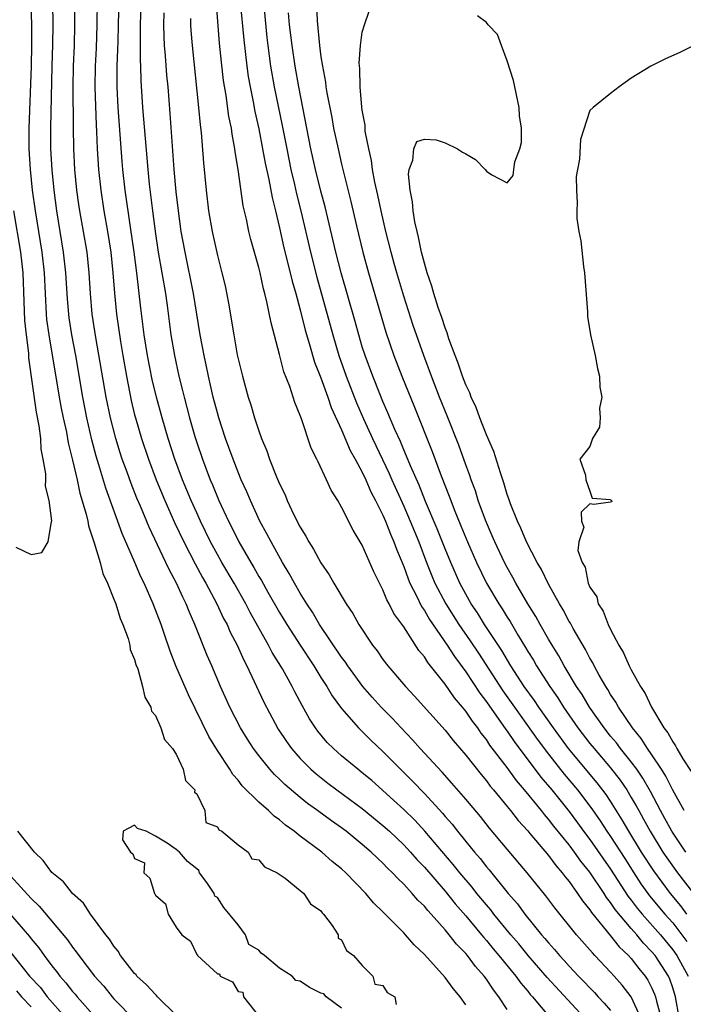
# Model space of a CAD drawing. Units: inches. Extents: x 2607000 to 2610000, y 1527000 to 1530000.
# Drawn here: x 2607834 to 2607898, y 1527410 to 1527505 of the extents above; entities that cross this region are included whole.
import ezdxf

# ---------------------------------------------------------------- set-up
doc = ezdxf.new("R2010")
doc.units = ezdxf.units.IN
doc.header["$MEASUREMENT"] = 0
doc.layers.add('LD26071527_2ft', color=133, linetype='Continuous')

msp = doc.modelspace()

# ---------------------------------------------------------------- linework, layer by layer
at = {"layer": 'LD26071527_2ft'}
for points, elevation in [([(2607881, 1527409.767), (2607880.207, 1527411), (2607879.671, 1527411.671), (2607879, 1527412.708), (2607878.784, 1527413), (2607877.933, 1527413.933), (2607877.154, 1527415), (2607877, 1527415.183), (2607876.093, 1527416.093), (2607875.412, 1527417), (2607875, 1527417.489), (2607873.654, 1527419), (2607873.332, 1527419.332), (2607873, 1527419.753), (2607872.356, 1527420.356), (2607871.826, 1527421), (2607871, 1527421.899), (2607870.425, 1527422.425), (2607869.923, 1527423), (2607869.445, 1527423.445), (2607869, 1527423.919), (2607868.427, 1527424.428), (2607867.853, 1527425), (2607867, 1527425.733), (2607865.44, 1527427), (2607865, 1527427.331), (2607864.013, 1527428.013), (2607862.679, 1527429), (2607861.699, 1527429.699), (2607861, 1527430.261), (2607859.521, 1527431.521), (2607859, 1527432.051), (2607858.506, 1527432.506), (2607858.075, 1527433), (2607857, 1527434.339), (2607856.499, 1527435), (2607855.906, 1527435.906), (2607855.229, 1527437), (2607854.2, 1527439), (2607853.312, 1527441), (2607852.462, 1527443), (2607852.014, 1527444.014), (2607850.81, 1527447), (2607850.258, 1527448.258), (2607849.984, 1527449), (2607849.643, 1527449.643), (2607849.05, 1527451), (2607848.326, 1527452.326), (2607848.025, 1527453), (2607846.401, 1527456.401), (2607845.562, 1527458.438), (2607845.223, 1527459.223), (2607844.647, 1527460.647), (2607844.269, 1527461.731), (2607843.802, 1527463), (2607843.602, 1527463.602), (2607843.171, 1527465), (2607842.665, 1527467), (2607842.26, 1527469), (2607841.256, 1527474.744), (2607840.904, 1527477), (2607840.724, 1527479), (2607840.604, 1527481), (2607840.395, 1527483), (2607840.063, 1527485), (2607839.707, 1527487), (2607839.615, 1527487.615), (2607839.423, 1527489), (2607839.224, 1527491), (2607839.117, 1527493), (2607839.084, 1527495.085), (2607839.057, 1527499), (2607839.09, 1527501), (2607839.175, 1527503), (2607839.23, 1527505), (2607839.171, 1527510.829)], 7396), ([(2607841.361, 1527507.361), (2607841.358, 1527505), (2607841.278, 1527502.722), (2607841.187, 1527501), (2607841.154, 1527499), (2607841.277, 1527495.277), (2607841.315, 1527494.685), (2607841.374, 1527493), (2607841.502, 1527491), (2607841.72, 1527489), (2607842.025, 1527487), (2607842.376, 1527485), (2607842.692, 1527483), (2607842.901, 1527481), (2607843.043, 1527479.043), (2607843.245, 1527477), (2607843.619, 1527474.381), (2607843.85, 1527473), (2607844.209, 1527471), (2607844.674, 1527468.674), (2607845, 1527467.268), (2607845.066, 1527467), (2607845.649, 1527465), (2607846.331, 1527463), (2607847.092, 1527461), (2607847.912, 1527459), (2607848.86, 1527456.86), (2607849.746, 1527455), (2607850.855, 1527452.855), (2607851.556, 1527451.556), (2607851.887, 1527451), (2607852.955, 1527449), (2607853.596, 1527447.596), (2607853.929, 1527447), (2607854.246, 1527446.246), (2607854.912, 1527445), (2607855.545, 1527443.544), (2607855.845, 1527443), (2607857.484, 1527439.484), (2607858.572, 1527437.428), (2607858.88, 1527436.88), (2607859.675, 1527435.676), (2607860.153, 1527435), (2607861, 1527434.036), (2607862.03, 1527433), (2607862.547, 1527432.547), (2607863.669, 1527431.669), (2607864.553, 1527431), (2607867, 1527429.2), (2607869, 1527427.564), (2607869.62, 1527427), (2607871, 1527425.698), (2607871.654, 1527425), (2607872.279, 1527424.279), (2607873, 1527423.533), (2607875, 1527421.22), (2607875.992, 1527419.992), (2607877, 1527418.835), (2607878.531, 1527417), (2607878.735, 1527416.736), (2607879, 1527416.45), (2607879.651, 1527415.651), (2607880.21, 1527415), (2607881.848, 1527413), (2607882.318, 1527412.318), (2607883, 1527411.534), (2607883.235, 1527411.235), (2607883.455, 1527411), (2607885.121, 1527409)], 7394), ([(2607888.433, 1527409), (2607884.866, 1527412.866), (2607883.023, 1527415), (2607882.12, 1527416.12), (2607881.365, 1527417), (2607879.72, 1527419), (2607879.409, 1527419.409), (2607879, 1527419.878), (2607878.08, 1527421), (2607877.609, 1527421.609), (2607876.426, 1527423), (2607875.795, 1527423.795), (2607873.031, 1527427.031), (2607872.067, 1527428.066), (2607871, 1527429.119), (2607870.029, 1527430.029), (2607867.909, 1527431.909), (2607867, 1527432.668), (2607866.566, 1527433), (2607865, 1527434.308), (2607864.208, 1527435), (2607863.603, 1527435.603), (2607862.691, 1527436.691), (2607862.467, 1527437), (2607861.887, 1527437.887), (2607861.174, 1527439.174), (2607860.483, 1527440.483), (2607860.235, 1527441), (2607859.28, 1527442.72), (2607858.299, 1527444.299), (2607857.947, 1527445), (2607856.168, 1527448.168), (2607855.743, 1527449), (2607854.609, 1527451), (2607853.432, 1527453), (2607853, 1527453.769), (2607852.337, 1527455), (2607851.361, 1527457), (2607851, 1527457.786), (2607850.458, 1527459), (2607849.634, 1527461), (2607848.892, 1527463), (2607848.236, 1527465), (2607847.649, 1527467), (2607847.114, 1527469), (2607846.707, 1527470.707), (2607846.242, 1527473), (2607845.928, 1527475), (2607845.603, 1527477.603), (2607845.215, 1527481), (2607844.946, 1527483), (2607844.583, 1527485.417), (2607844.081, 1527489), (2607843.856, 1527491), (2607843.787, 1527491.787), (2607843.407, 1527497), (2607843.31, 1527499), (2607843.321, 1527501), (2607843.39, 1527502.609), (2607843.394, 1527503.394), (2607843.448, 1527505), (2607843.494, 1527507.494)], 7392), ([(2607834.96, 1527507), (2607835.018, 1527505), (2607835.026, 1527503.025), (2607834.983, 1527501), (2607834.78, 1527495), (2607834.782, 1527493), (2607834.896, 1527491), (2607835.101, 1527489), (2607835.374, 1527487), (2607836.028, 1527483), (2607836.243, 1527481), (2607836.448, 1527477), (2607836.494, 1527476.494), (2607836.691, 1527475), (2607837.71, 1527469), (2607837.913, 1527467.913), (2607838.094, 1527467), (2607838.401, 1527465.599), (2607838.577, 1527464.577), (2607839, 1527462.887), (2607839.437, 1527461), (2607839.712, 1527459.712), (2607840.319, 1527457.681), (2607840.468, 1527457), (2607840.539, 1527456.539), (2607841.096, 1527454.904), (2607841.663, 1527453), (2607841.936, 1527451.936), (2607842.364, 1527451), (2607843, 1527449.439), (2607843.168, 1527449), (2607843.597, 1527447.597), (2607843.863, 1527447), (2607844.357, 1527445.643), (2607844.524, 1527445), (2607844.581, 1527444.581), (2607845, 1527443.62), (2607845.128, 1527443.128), (2607845.295, 1527442.705), (2607845.77, 1527441), (2607845.979, 1527439.978), (2607846.574, 1527439), (2607846.628, 1527438.628), (2607847, 1527438.215), (2607847.541, 1527437), (2607847.889, 1527435.889), (2607848.657, 1527435), (2607849, 1527434.446), (2607849.697, 1527433), (2607849.911, 1527431.911), (2607850.805, 1527431), (2607850.776, 1527430.776), (2607851, 1527430.618), (2607851.783, 1527429), (2607851.867, 1527427.868), (2607853, 1527427.421), (2607853.145, 1527427.145), (2607853.411, 1527427), (2607855, 1527425.684), (2607855.979, 1527425), (2607856.339, 1527424.339), (2607857, 1527424.256), (2607857.551, 1527423.551), (2607858.773, 1527423), (2607859.539, 1527422.461), (2607861, 1527421.294), (2607861.144, 1527421.144), (2607861.348, 1527421), (2607862, 1527420), (2607863, 1527419.31), (2607863.128, 1527419.128), (2607863.263, 1527419), (2607864.095, 1527417.905), (2607864.666, 1527417), (2607864.678, 1527416.678), (2607865, 1527416.502), (2607865.473, 1527415.473), (2607866.149, 1527415), (2607867, 1527414.018), (2607868.032, 1527413), (2607868.226, 1527412.226), (2607869, 1527412.095), (2607869.418, 1527411.418), (2607870.137, 1527411), (2607870.269, 1527410.269)], 7400), ([(2607877, 1527410.237), (2607876.473, 1527411), (2607875.791, 1527411.791), (2607875, 1527412.874), (2607873, 1527415.083), (2607872.014, 1527416.015), (2607871.181, 1527417), (2607871, 1527417.193), (2607869.101, 1527419.101), (2607869, 1527419.219), (2607868.09, 1527420.09), (2607867.331, 1527421), (2607865.402, 1527423), (2607865, 1527423.365), (2607864.095, 1527424.095), (2607863.082, 1527425), (2607861, 1527426.547), (2607860.432, 1527427), (2607859.588, 1527427.588), (2607859, 1527428.104), (2607858.47, 1527428.47), (2607857.925, 1527429), (2607857, 1527429.818), (2607855.404, 1527431.403), (2607855, 1527431.933), (2607854.496, 1527432.496), (2607854.194, 1527433), (2607853, 1527434.829), (2607852.183, 1527436.183), (2607850.19, 1527440.19), (2607848.987, 1527443), (2607848.426, 1527444.426), (2607847.855, 1527446.145), (2607847.554, 1527447), (2607846.796, 1527449), (2607845.909, 1527451), (2607845.602, 1527451.602), (2607845.021, 1527453), (2607843.8, 1527455.8), (2607842.199, 1527460.199), (2607841.552, 1527462.448), (2607841.286, 1527463.286), (2607840.864, 1527464.864), (2607840.376, 1527467), (2607839.989, 1527469), (2607839.31, 1527473), (2607838.929, 1527475), (2607838.669, 1527476.669), (2607838.625, 1527477), (2607838.502, 1527478.502), (2607838.356, 1527481), (2607838.136, 1527483), (2607837.482, 1527487), (2607837.218, 1527489), (2607837.022, 1527490.978), (2607836.912, 1527493), (2607836.903, 1527495), (2607837.019, 1527501), (2607837.082, 1527503.082), (2607837.115, 1527505), (2607837.094, 1527507.094)], 7398), ([(2607845.597, 1527507), (2607845.541, 1527505), (2607845.525, 1527503.525), (2607845.542, 1527501.542), (2607845.576, 1527501), (2607845.606, 1527499.606), (2607845.768, 1527497), (2607846.27, 1527491), (2607846.409, 1527489.591), (2607846.711, 1527487), (2607847, 1527484.782), (2607847.282, 1527483), (2607847.97, 1527479), (2607848.135, 1527477.865), (2607848.507, 1527475), (2607848.838, 1527473), (2607849.281, 1527471), (2607849.634, 1527469.634), (2607849.78, 1527469), (2607850.303, 1527467), (2607850.818, 1527465.182), (2607851, 1527464.596), (2607851.543, 1527463), (2607851.865, 1527462.135), (2607852.301, 1527461), (2607852.514, 1527460.514), (2607853.13, 1527459), (2607854.064, 1527457), (2607854.385, 1527456.385), (2607855.054, 1527455), (2607856.216, 1527453), (2607856.519, 1527452.519), (2607857, 1527451.659), (2607857.255, 1527451.255), (2607857.884, 1527450.116), (2607859, 1527448.166), (2607859.709, 1527447), (2607860.987, 1527444.987), (2607862.307, 1527443), (2607863, 1527441.878), (2607863.577, 1527441), (2607864.097, 1527440.097), (2607865, 1527438.865), (2607866.637, 1527437), (2607867.829, 1527435.829), (2607869, 1527434.734), (2607870.707, 1527433), (2607871.857, 1527431.857), (2607873, 1527430.651), (2607874.75, 1527428.75), (2607875, 1527428.444), (2607875.68, 1527427.68), (2607876.208, 1527427), (2607877, 1527426.024), (2607877.836, 1527425), (2607878.38, 1527424.38), (2607879, 1527423.571), (2607879.267, 1527423.267), (2607881.102, 1527421), (2607881.992, 1527419.993), (2607882.721, 1527419), (2607884.337, 1527417), (2607884.651, 1527416.651), (2607885, 1527416.204), (2607885.575, 1527415.575), (2607886.045, 1527415), (2607886.514, 1527414.514), (2607887, 1527413.955), (2607887.904, 1527413), (2607888.454, 1527412.454), (2607889, 1527411.853), (2607889.428, 1527411.428), (2607889.806, 1527411), (2607890.392, 1527410.392), (2607891, 1527409.659)], 7390), ([(2607897.623, 1527409), (2607897.278, 1527411), (2607897, 1527411.871), (2607896.711, 1527412.711), (2607896.582, 1527413), (2607895.296, 1527415), (2607895, 1527415.362), (2607894.189, 1527416.189), (2607893.523, 1527417), (2607893, 1527417.593), (2607891.44, 1527419.44), (2607891, 1527420.121), (2607890.605, 1527420.604), (2607890.364, 1527421), (2607889, 1527423.062), (2607888.124, 1527424.124), (2607887.511, 1527425), (2607887, 1527425.681), (2607885.51, 1527427.51), (2607885, 1527428.184), (2607884.612, 1527428.612), (2607884.318, 1527429), (2607882.69, 1527431), (2607881.904, 1527431.904), (2607881, 1527433.17), (2607879.342, 1527435.342), (2607879, 1527435.875), (2607878.495, 1527436.495), (2607878.158, 1527437), (2607877.641, 1527437.641), (2607877, 1527438.631), (2607876.699, 1527439), (2607875.907, 1527439.907), (2607875, 1527441.24), (2607873.599, 1527443), (2607873.325, 1527443.325), (2607873, 1527443.872), (2607872.479, 1527444.479), (2607871, 1527446.767), (2607870.061, 1527448.061), (2607869.611, 1527449), (2607869.385, 1527449.385), (2607869, 1527450.363), (2607868.658, 1527451), (2607868.102, 1527452.102), (2607867, 1527454.668), (2607866.122, 1527456.122), (2607865, 1527458.345), (2607864.624, 1527459), (2607864, 1527460), (2607863.556, 1527461), (2607862.728, 1527462.728), (2607862.612, 1527463), (2607862.064, 1527464.064), (2607861.117, 1527466.883), (2607861.046, 1527467.046), (2607861, 1527467.205), (2607860.481, 1527468.481), (2607859.984, 1527470.016), (2607859.422, 1527471.422), (2607859, 1527473.108), (2607858.178, 1527476.178), (2607857.788, 1527478.212), (2607857.581, 1527479), (2607857.446, 1527479.446), (2607857.124, 1527481), (2607857, 1527481.511), (2607856.236, 1527484.236), (2607856.05, 1527485), (2607855.805, 1527486.195), (2607855.498, 1527487.498), (2607854.989, 1527491), (2607854.706, 1527492.707), (2607854.679, 1527493), (2607854.411, 1527494.411), (2607854.345, 1527495), (2607854.117, 1527496.117), (2607853.845, 1527498.154), (2607853.593, 1527499.593), (2607853.384, 1527501.383), (2607853.205, 1527503.205), (2607852.895, 1527507)], 7384), ([(2607855.209, 1527507.209), (2607855.547, 1527503.547), (2607855.834, 1527501), (2607855.981, 1527499.981), (2607856.157, 1527499), (2607856.464, 1527497.536), (2607856.624, 1527496.624), (2607857, 1527494.941), (2607857.368, 1527493), (2607857.613, 1527491.613), (2607857.969, 1527490.031), (2607858.286, 1527488.286), (2607858.61, 1527487), (2607859, 1527485.35), (2607859.422, 1527483.422), (2607859.714, 1527482.286), (2607860.21, 1527480.21), (2607860.564, 1527479), (2607861, 1527477.423), (2607861.477, 1527475.477), (2607861.906, 1527474.094), (2607862.382, 1527472.382), (2607863, 1527470.846), (2607863.66, 1527469), (2607863.99, 1527467.99), (2607865, 1527465.811), (2607865.838, 1527463.838), (2607866.316, 1527463), (2607867, 1527461.739), (2607867.345, 1527461), (2607867.825, 1527459.825), (2607868.277, 1527459), (2607869, 1527457.566), (2607869.246, 1527457), (2607869.724, 1527455.724), (2607870.06, 1527455), (2607870.298, 1527454.298), (2607871, 1527452.624), (2607871.422, 1527451.421), (2607871.597, 1527451), (2607872.236, 1527449.764), (2607872.729, 1527448.729), (2607873, 1527448.365), (2607873.498, 1527447.498), (2607875.203, 1527445), (2607875.899, 1527443.899), (2607877, 1527442.424), (2607878.363, 1527440.363), (2607879, 1527439.536), (2607880.861, 1527436.861), (2607881, 1527436.682), (2607881.682, 1527435.682), (2607884.251, 1527432.251), (2607885.311, 1527431), (2607887, 1527428.904), (2607887.813, 1527427.812), (2607888.395, 1527427), (2607889, 1527426.203), (2607891, 1527423.332), (2607892.702, 1527420.703), (2607893, 1527420.337), (2607893.571, 1527419.572), (2607894.049, 1527419), (2607895.814, 1527417), (2607897, 1527415.549), (2607897.394, 1527415), (2607898.482, 1527413)], 7382), ([(2607857.502, 1527506.498), (2607857.773, 1527503.774), (2607857.86, 1527503), (2607858.129, 1527501), (2607858.487, 1527499), (2607859.258, 1527495.258), (2607859.694, 1527493), (2607860.105, 1527491), (2607860.448, 1527489.552), (2607860.645, 1527488.645), (2607861.061, 1527487), (2607861.988, 1527483), (2607862.598, 1527480.598), (2607864.142, 1527475), (2607864.746, 1527473), (2607865.452, 1527471), (2607866.447, 1527468.447), (2607867.125, 1527466.875), (2607867.976, 1527465), (2607869.592, 1527461.593), (2607869.844, 1527461), (2607871, 1527458.458), (2607871.639, 1527457), (2607872.454, 1527455), (2607873.205, 1527453), (2607873.711, 1527451.711), (2607874.012, 1527451), (2607875.063, 1527449), (2607876.329, 1527447), (2607877.42, 1527445.42), (2607878.221, 1527444.22), (2607880.592, 1527440.593), (2607881.713, 1527439), (2607883.913, 1527435.913), (2607885, 1527434.449), (2607886.525, 1527432.525), (2607887.812, 1527431), (2607889.188, 1527429.187), (2607890.005, 1527428.005), (2607890.646, 1527427), (2607891, 1527426.489), (2607892.368, 1527424.368), (2607893.23, 1527423), (2607893.936, 1527421.935), (2607894.603, 1527421), (2607894.773, 1527420.773), (2607896.252, 1527419), (2607897, 1527418.14), (2607897.887, 1527417), (2607898.361, 1527416.361)], 7380), ([(2607862.571, 1527507), (2607862.629, 1527505.372), (2607862.855, 1527503), (2607863, 1527501.912), (2607863.139, 1527501), (2607863.433, 1527499.433), (2607863.481, 1527499), (2607863.569, 1527498.431), (2607864.044, 1527496.044), (2607864.233, 1527495), (2607864.655, 1527493), (2607865, 1527491.513), (2607865.902, 1527487.902), (2607866.433, 1527485.567), (2607867.047, 1527483), (2607867.595, 1527481), (2607869.273, 1527475.273), (2607870.045, 1527473), (2607870.823, 1527471), (2607872.031, 1527468.031), (2607873.746, 1527463.746), (2607874.629, 1527461.371), (2607875.406, 1527459.406), (2607875.544, 1527459), (2607875.881, 1527458.119), (2607876.54, 1527456.539), (2607877.156, 1527455), (2607878.029, 1527453), (2607879.012, 1527451), (2607880.196, 1527449), (2607880.52, 1527448.52), (2607881, 1527447.714), (2607881.28, 1527447.28), (2607882.071, 1527445.929), (2607882.781, 1527444.782), (2607883, 1527444.397), (2607883.542, 1527443.542), (2607883.848, 1527443), (2607885.119, 1527441), (2607885.904, 1527439.904), (2607886.457, 1527439), (2607887.845, 1527437), (2607889, 1527435.502), (2607889.405, 1527435), (2607891, 1527433.14), (2607891.939, 1527431.939), (2607892.564, 1527431), (2607893, 1527430.283), (2607893.471, 1527429.471), (2607893.714, 1527429), (2607894.182, 1527428.182), (2607894.825, 1527427), (2607896.057, 1527425), (2607896.433, 1527424.432), (2607897.463, 1527423), (2607899, 1527421)], 7376), ([(2607894.254, 1527408.255), (2607892.976, 1527411), (2607892.125, 1527412.125), (2607891.357, 1527413), (2607891, 1527413.396), (2607889.477, 1527415), (2607889.236, 1527415.236), (2607889, 1527415.533), (2607887.693, 1527417), (2607885.611, 1527419.611), (2607884.755, 1527420.755), (2607882.924, 1527423), (2607881, 1527425.273), (2607879.307, 1527427.307), (2607878.421, 1527428.421), (2607877, 1527430.113), (2607875.669, 1527431.669), (2607874.722, 1527432.722), (2607872.608, 1527435), (2607871.855, 1527435.854), (2607870.747, 1527437), (2607869.91, 1527437.91), (2607868.837, 1527439), (2607867.962, 1527439.962), (2607867.068, 1527441), (2607865.598, 1527443), (2607865.362, 1527443.362), (2607865, 1527443.839), (2607862.868, 1527447), (2607862.183, 1527448.183), (2607861.631, 1527449), (2607861, 1527450.025), (2607860.444, 1527451), (2607859.946, 1527451.946), (2607859.294, 1527453), (2607858.178, 1527455), (2607857.785, 1527455.785), (2607857.109, 1527457), (2607856.181, 1527459), (2607855.838, 1527459.838), (2607855.304, 1527461), (2607855, 1527461.729), (2607854.506, 1527463), (2607854.117, 1527464.117), (2607853.789, 1527465), (2607853.14, 1527467), (2607853, 1527467.481), (2607852.603, 1527469), (2607852.13, 1527471), (2607851.943, 1527471.943), (2607851.704, 1527473), (2607851.34, 1527475), (2607850.685, 1527479), (2607849.873, 1527483), (2607849.511, 1527485), (2607849.223, 1527487), (2607849, 1527488.856), (2607848.806, 1527491), (2607848.426, 1527496.426), (2607848.227, 1527499), (2607848.122, 1527500.122), (2607847.995, 1527502.005), (2607847.9, 1527503), (2607847.85, 1527503.85), (2607847.817, 1527505), (2607847.854, 1527506.146)], 7388), ([(2607850.41, 1527505.59), (2607850.406, 1527505), (2607850.441, 1527504.441), (2607850.559, 1527503), (2607851.184, 1527497), (2607851.335, 1527495.335), (2607851.433, 1527494.568), (2607851.656, 1527491.656), (2607851.9, 1527489), (2607852.143, 1527487), (2607852.486, 1527485), (2607853, 1527482.675), (2607853.441, 1527481), (2607853.736, 1527479.736), (2607854.068, 1527478.068), (2607854.582, 1527475), (2607854.921, 1527473.079), (2607855, 1527472.693), (2607855.408, 1527471), (2607855.979, 1527469), (2607856.234, 1527468.234), (2607856.59, 1527467), (2607857, 1527465.73), (2607857.264, 1527465), (2607857.781, 1527463.78), (2607858.041, 1527463), (2607858.716, 1527461.284), (2607859, 1527460.614), (2607859.531, 1527459.531), (2607859.738, 1527459), (2607860.382, 1527457.618), (2607861, 1527456.407), (2607861.551, 1527455.551), (2607861.832, 1527455), (2607862.294, 1527454.294), (2607863, 1527452.971), (2607863.813, 1527451.813), (2607864.25, 1527451), (2607865.449, 1527449), (2607866.077, 1527448.077), (2607866.672, 1527447), (2607868.001, 1527445), (2607868.441, 1527444.44), (2607869, 1527443.621), (2607869.47, 1527443), (2607871.174, 1527441), (2607872.062, 1527440.062), (2607875, 1527436.773), (2607875.79, 1527435.79), (2607877, 1527434.376), (2607878.48, 1527432.48), (2607879, 1527431.876), (2607879.369, 1527431.369), (2607879.692, 1527431), (2607881, 1527429.417), (2607881.337, 1527429), (2607882.057, 1527428.057), (2607883, 1527427.036), (2607883.2, 1527426.8), (2607885, 1527424.653), (2607885.693, 1527423.693), (2607886.324, 1527423), (2607886.607, 1527422.607), (2607887, 1527422.143), (2607887.816, 1527421), (2607888.282, 1527420.282), (2607889, 1527419.414), (2607889.157, 1527419.157), (2607891, 1527416.909), (2607891.837, 1527415.837), (2607892.732, 1527415), (2607893, 1527414.705), (2607893.736, 1527413.736), (2607894.338, 1527413), (2607894.6, 1527412.6), (2607895, 1527411.826), (2607895.254, 1527411.254), (2607895.342, 1527411), (2607895.423, 1527410.577), (2607896.099, 1527408.099)], 7386), ([(2607898.374, 1527419), (2607897.795, 1527419.795), (2607896.795, 1527421), (2607895.165, 1527423.165), (2607893.991, 1527425), (2607892.773, 1527427), (2607892.122, 1527428.122), (2607891, 1527429.914), (2607890.568, 1527430.568), (2607889.706, 1527431.705), (2607886.945, 1527435), (2607885.475, 1527437), (2607884.062, 1527439), (2607883.638, 1527439.638), (2607882.659, 1527441), (2607881.368, 1527443), (2607880.481, 1527444.481), (2607878.818, 1527447), (2607878.125, 1527448.125), (2607877.537, 1527449), (2607877, 1527449.945), (2607876.433, 1527451), (2607875.545, 1527453), (2607875, 1527454.33), (2607874.244, 1527456.244), (2607873.119, 1527458.881), (2607872.484, 1527460.484), (2607871.647, 1527462.353), (2607871.279, 1527463.28), (2607871, 1527463.903), (2607870.685, 1527464.685), (2607870.157, 1527465.843), (2607869.484, 1527467.484), (2607869, 1527468.569), (2607868.692, 1527469.308), (2607868.01, 1527471), (2607867.263, 1527473), (2607867, 1527473.838), (2607866.658, 1527475), (2607866.308, 1527476.308), (2607864.951, 1527481), (2607864.444, 1527483), (2607863.407, 1527487.407), (2607863, 1527488.906), (2607862.483, 1527491), (2607862.042, 1527493), (2607860.859, 1527499), (2607860.504, 1527501), (2607860.208, 1527503), (2607859.972, 1527505), (2607859.859, 1527506.141)], 7378), ([(2607898.264, 1527425), (2607896.924, 1527427), (2607896.25, 1527428.249), (2607895.821, 1527429), (2607894.846, 1527430.846), (2607894.127, 1527432.127), (2607893.526, 1527433), (2607893, 1527433.717), (2607891.966, 1527435), (2607891.559, 1527435.559), (2607891, 1527436.212), (2607890.366, 1527437), (2607888.949, 1527439), (2607888.237, 1527440.237), (2607887.716, 1527441), (2607886.521, 1527443), (2607885.987, 1527443.987), (2607885.348, 1527445), (2607885, 1527445.589), (2607884.184, 1527447), (2607883.766, 1527447.766), (2607883.004, 1527449), (2607881.855, 1527451), (2607881.561, 1527451.561), (2607881, 1527452.513), (2607880.741, 1527453), (2607879.796, 1527455), (2607879.567, 1527455.567), (2607878.904, 1527457.096), (2607878.215, 1527459), (2607877.927, 1527459.927), (2607877.524, 1527461), (2607877.398, 1527461.398), (2607877, 1527462.453), (2607876.328, 1527464.328), (2607875.196, 1527467.196), (2607874.466, 1527469), (2607873.695, 1527471), (2607872.961, 1527473), (2607871.921, 1527475.921), (2607871, 1527478.768), (2607870.341, 1527481), (2607870.089, 1527481.911), (2607869.797, 1527483), (2607869.291, 1527485), (2607868.82, 1527487), (2607868.514, 1527488.514), (2607868.225, 1527489.775), (2607868.002, 1527491), (2607867.884, 1527491.884), (2607867.619, 1527493), (2607867.287, 1527494.713), (2607867.268, 1527495), (2607867.282, 1527495.282), (2607867, 1527496.748), (2607866.958, 1527497.042), (2607866.799, 1527499), (2607866.777, 1527500.776), (2607866.713, 1527501.287), (2607866.827, 1527503), (2607867, 1527504.269), (2607867.222, 1527505), (2607867.677, 1527506.323)], 7374), ([(2607898.109, 1527429), (2607897, 1527430.994), (2607896.34, 1527432.341), (2607895.923, 1527433), (2607895, 1527434.391), (2607894.571, 1527435), (2607893.965, 1527435.965), (2607893.107, 1527437), (2607891.758, 1527439), (2607891.493, 1527439.493), (2607891, 1527440.225), (2607890.722, 1527440.722), (2607890.535, 1527441), (2607889.905, 1527442.095), (2607889.411, 1527443), (2607889.279, 1527443.279), (2607889, 1527443.745), (2607888.578, 1527444.578), (2607887.386, 1527446.614), (2607887.119, 1527447.119), (2607887, 1527447.301), (2607886.41, 1527448.41), (2607886.046, 1527449), (2607885, 1527450.886), (2607884.322, 1527452.322), (2607883.906, 1527453), (2607882.859, 1527455), (2607882.331, 1527456.331), (2607881.997, 1527457), (2607881.315, 1527458.685), (2607881.165, 1527459.165), (2607881, 1527459.581), (2607880.69, 1527460.69), (2607880.347, 1527461.653), (2607879.728, 1527463.728), (2607879, 1527465.334), (2607878.358, 1527467), (2607877.997, 1527467.997), (2607877.521, 1527469), (2607877.393, 1527469.393), (2607877, 1527470.169), (2607876.678, 1527471), (2607876.261, 1527472.261), (2607875.969, 1527473), (2607875.378, 1527474.622), (2607875.212, 1527475.212), (2607875, 1527475.697), (2607874.685, 1527476.685), (2607874.331, 1527477.67), (2607873.908, 1527479), (2607873.731, 1527479.731), (2607873.279, 1527481), (2607873, 1527481.948), (2607872.737, 1527483), (2607872.447, 1527484.447), (2607872.293, 1527485), (2607872.075, 1527485.925), (2607871.907, 1527487), (2607871.869, 1527487.869), (2607871.621, 1527489), (2607871.451, 1527490.549), (2607871.522, 1527491), (2607871.895, 1527491.895), (2607871.967, 1527493), (2607872.282, 1527493.717), (2607873, 1527493.924), (2607874.131, 1527493.869), (2607875, 1527493.588), (2607876.197, 1527493), (2607876.678, 1527492.678), (2607877, 1527492.508), (2607877.955, 1527491.955), (2607878.881, 1527491), (2607879, 1527490.853), (2607879.514, 1527490.486), (2607881, 1527489.713), (2607881.574, 1527490.426), (2607881.639, 1527491), (2607881.751, 1527491.751), (2607882.233, 1527493), (2607882.391, 1527493.609), (2607882.382, 1527495), (2607882.18, 1527496.18), (2607882.16, 1527497), (2607881.606, 1527499.606), (2607881, 1527501.517), (2607880.446, 1527503), (2607880.069, 1527504.069), (2607879.175, 1527505), (2607879, 1527505.224), (2607878.13, 1527505.87)], 7372), ([(2607901, 1527504), (2607897.677, 1527502.323), (2607896.293, 1527501.707), (2607894.883, 1527501), (2607893, 1527499.84), (2607891.82, 1527499), (2607891, 1527498.365), (2607889.312, 1527497), (2607889, 1527496.718), (2607888.093, 1527493.907), (2607887.992, 1527491.992), (2607887.792, 1527491), (2607887.681, 1527490.319), (2607887.688, 1527489), (2607887.775, 1527487.775), (2607887.722, 1527487), (2607887.744, 1527486.256), (2607887.925, 1527485), (2607888.119, 1527484.119), (2607888.379, 1527481.621), (2607888.485, 1527481), (2607888.774, 1527477.226), (2607888.774, 1527476.774), (2607889.071, 1527475), (2607889.511, 1527473), (2607889.749, 1527471.749), (2607889.914, 1527471), (2607889.964, 1527469.964), (2607890.138, 1527469), (2607889.923, 1527467.923), (2607889.975, 1527467), (2607889.919, 1527466.081), (2607889.235, 1527465), (2607889, 1527464.223), (2607888.025, 1527463), (2607888.571, 1527461.429), (2607888.607, 1527461), (2607889, 1527459.9), (2607889.218, 1527459.218), (2607891, 1527459.095), (2607891.032, 1527459.032), (2607891.088, 1527459), (2607891.128, 1527458.872), (2607891, 1527458.82), (2607889.391, 1527458.609), (2607889, 1527458.686), (2607888.142, 1527457.858), (2607888.171, 1527457), (2607888.422, 1527456.422), (2607887.92, 1527455), (2607887.842, 1527454.158), (2607888.255, 1527453), (2607888.542, 1527452.542), (2607888.832, 1527451), (2607889, 1527450.625), (2607889.667, 1527449.667), (2607889.8, 1527449), (2607890.295, 1527448.295), (2607890.763, 1527447), (2607891, 1527446.521), (2607891.798, 1527445), (2607892.26, 1527444.261), (2607892.793, 1527443), (2607893, 1527442.609), (2607893.889, 1527441), (2607894.334, 1527440.333), (2607894.953, 1527439), (2607896.153, 1527437), (2607896.523, 1527436.523), (2607897, 1527435.651), (2607897.277, 1527435.277), (2607897.416, 1527435), (2607897.986, 1527434.014), (2607898.77, 1527432.77)], 7370), ([(2607833.524, 1527454.476), (2607835, 1527453.771), (2607836.041, 1527453.959), (2607836.654, 1527455), (2607836.951, 1527456.951), (2607836.982, 1527457.018), (2607836.727, 1527459), (2607836.38, 1527460.38), (2607836.416, 1527461), (2607836.426, 1527461.574), (2607836.162, 1527463), (2607835.954, 1527463.954), (2607835.921, 1527465), (2607835.786, 1527466.214), (2607835.519, 1527467.519), (2607834.784, 1527472.784), (2607834.76, 1527473.24), (2607834.532, 1527475), (2607834.4, 1527476.4), (2607834.215, 1527481), (2607834.129, 1527481.871), (2607834.008, 1527483), (2607833.332, 1527487)], 7402), ([(2607865, 1527409.899), (2607863.52, 1527411), (2607863.287, 1527411.287), (2607863, 1527411.356), (2607861.904, 1527411.904), (2607861, 1527412.503), (2607860.571, 1527412.571), (2607860.236, 1527413), (2607859, 1527413.781), (2607857.542, 1527415), (2607857.229, 1527415.229), (2607857, 1527415.497), (2607856.045, 1527416.045), (2607855.697, 1527417), (2607855, 1527417.954), (2607853.628, 1527419.627), (2607853, 1527420.61), (2607852.739, 1527420.739), (2607852.671, 1527421), (2607851.961, 1527422.039), (2607851.266, 1527423), (2607851.218, 1527423.218), (2607851, 1527423.36), (2607850.097, 1527424.097), (2607849.323, 1527425), (2607849, 1527425.25), (2607848.14, 1527425.86), (2607847, 1527426.54), (2607846.123, 1527427), (2607845.276, 1527427.276), (2607845, 1527427.608), (2607843.877, 1527427), (2607843.838, 1527426.162), (2607844.607, 1527425), (2607844.83, 1527424.83), (2607845, 1527424.363), (2607845.939, 1527423.939), (2607845.88, 1527423), (2607846.474, 1527422.474), (2607846.902, 1527421), (2607846.948, 1527420.949), (2607847, 1527420.82), (2607847.994, 1527419.994), (2607848.252, 1527419), (2607849, 1527417.728), (2607849.566, 1527417), (2607850.385, 1527416.386), (2607851, 1527415.078), (2607851.06, 1527415.06), (2607851.075, 1527415), (2607853, 1527413.222), (2607853.208, 1527413.208), (2607853.265, 1527413), (2607854.461, 1527412.461), (2607855, 1527411.522), (2607855.445, 1527411.445), (2607855.513, 1527411), (2607857.084, 1527409)], 7400), ([(2607849, 1527409.224), (2607847.217, 1527411), (2607847.118, 1527411.119), (2607847, 1527411.214), (2607846.156, 1527412.156), (2607845.225, 1527413), (2607845.131, 1527413.131), (2607845, 1527413.264), (2607843.64, 1527415), (2607843.404, 1527415.404), (2607843, 1527415.88), (2607842.572, 1527416.572), (2607842.204, 1527417), (2607840.722, 1527419), (2607840.044, 1527420.044), (2607839, 1527421.002), (2607838.111, 1527422.111), (2607837, 1527423.032), (2607836.173, 1527424.173), (2607835.314, 1527425), (2607833.714, 1527427)], 7402), ([(2607833, 1527422.708), (2607835, 1527420.499), (2607835.778, 1527419.778), (2607838.501, 1527416.501), (2607839, 1527415.787), (2607839.359, 1527415.359), (2607839.598, 1527415), (2607841.118, 1527413), (2607842.011, 1527412.011), (2607842.816, 1527411), (2607843, 1527410.799), (2607845, 1527408.787)], 7404), ([(2607833, 1527418.942), (2607834.833, 1527416.833), (2607835, 1527416.602), (2607835.728, 1527415.728), (2607836.244, 1527415), (2607837, 1527414.001), (2607837.45, 1527413.451), (2607837.773, 1527413), (2607838.361, 1527412.361), (2607839, 1527411.514), (2607839.242, 1527411.242), (2607839.428, 1527411), (2607841.205, 1527409)], 7406), ([(2607833, 1527415.33), (2607834.832, 1527413), (2607835.884, 1527411.884), (2607836.54, 1527411), (2607838.332, 1527409)], 7408), ([(2607833.587, 1527411.587), (2607834.049, 1527411), (2607835, 1527410.013)], 7410)]:
    msp.add_lwpolyline(points, dxfattribs=dict(at, elevation=elevation))

doc.saveas('drawing.dxf')
